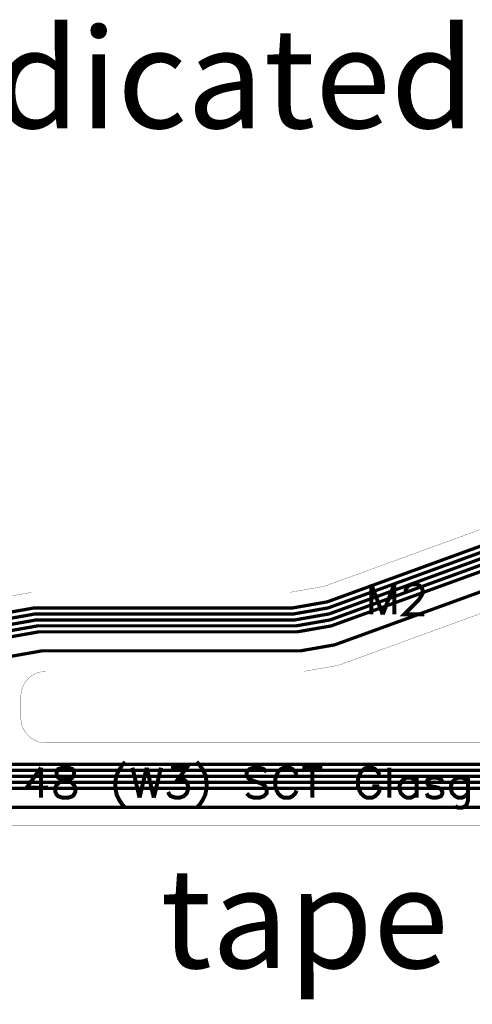
# Model space of a CAD drawing. Extents: x -1.5 to 15.5, y 0.1 to 5.2.
# Drawn here: x 2.1 to 3, y 0.1 to 2 of the extents above; entities that cross this region are included whole.
import ezdxf

# ---------------------------------------------------------------- set-up
doc = ezdxf.new("R2010")
doc.units = 0
doc.header["$MEASUREMENT"] = 0
doc.layers.get('0').update_dxf_attribs({"color": 1, "linetype": 'CONTINUOUS'})
for name, color, linetype in [('12_TRA-FS', 2, 'CONTINUOUS'), ('19_OUTLINE', 230, 'CONTINUOUS'), ('22_SLK-NS', 214, 'CONTINUOUS'), ('6_TRA-NS', 1, 'CONTINUOUS')]:
    doc.layers.add(name, color=color, linetype=linetype)

msp = doc.modelspace()

# ---------------------------------------------------------------- linework, layer by layer
at = {"layer": '12_TRA-FS'}
for points in [[(1.1397, 0.5346, 0.0065, 0.0065, 0), (3.8849, 0.5346, 0.0065, 0.0065, 0), (3.8849, 0.5346, 0.0065, 0.0065, 0), (3.919612, 0.537637, 0.0065, 0.0065, 0), (3.95327, 0.546655, 0.0065, 0.0065, 0), (4.0105, 0.579, 0.0065, 0.0065, 0), (5.6162, 1.8746, 0.0065, 0.0065, 0)], [(1.1469, 0.5466, 0.0065, 0.0065, 0), (3.8807, 0.5466, 0.0065, 0.0065, 0), (3.8807, 0.5466, 0.0065, 0.0065, 0), (3.91543, 0.549638, 0.0065, 0.0065, 0), (3.949104, 0.558661, 0.0065, 0.0065, 0), (4.0063, 0.591, 0.0065, 0.0065, 0), (5.6126, 1.8872, 0.0065, 0.0065, 0)], [(5.6198, 1.862, 0.0065, 0.0065, 0), (4.0147, 0.567, 0.0065, 0.0065, 0), (4.0147, 0.567, 0.0065, 0.0065, 0), (3.957494, 0.53469, 0.0065, 0.0065, 0), (3.923824, 0.525668, 0.0065, 0.0065, 0), (3.8891, 0.5226, 0.0065, 0.0065, 0), (1.1316, 0.5226, 0.0065, 0.0065, 0)], [(5.6268, 1.8369, 0.0065, 0.0065, 0), (4.0232, 0.543, 0.0065, 0.0065, 0), (4.0232, 0.543, 0.0065, 0.0065, 0), (3.965994, 0.51069, 0.0065, 0.0065, 0), (3.932324, 0.501668, 0.0065, 0.0065, 0), (3.8976, 0.4986, 0.0065, 0.0065, 0), (0.88, 0.4986, 0.0065, 0.0065, 0), (0.88, 0.4986, 0.0065, 0.0065, 0), (0.877512, 0.498941, 0.0065, 0.0065, 0), (0.875874, 0.499537, 0.0065, 0.0065, 0), (0.874364, 0.500408, 0.0065, 0.0065, 0), (0.873, 0.5015, 0.0065, 0.0065, 0), (0.8678, 0.5067, 0.0065, 0.0065, 0), (0.8678, 0.5067, 0.0065, 0.0065, 0), (0.866459, 0.507824, 0.0065, 0.0065, 0), (0.864943, 0.508699, 0.0065, 0.0065, 0), (0.863299, 0.509298, 0.0065, 0.0065, 0), (0.8608, 0.5096, 0.0065, 0.0065, 0), (0.8105, 0.5093, 0.0065, 0.0065, 0)], [(5.6233, 1.8495, 0.0065, 0.0065, 0), (4.019, 0.555, 0.0065, 0.0065, 0), (4.019, 0.555, 0.0065, 0.0065, 0), (3.961766, 0.522665, 0.0065, 0.0065, 0), (3.928111, 0.513647, 0.0065, 0.0065, 0), (3.8934, 0.5106, 0.0065, 0.0065, 0), (0.8916, 0.5106, 0.0065, 0.0065, 0)], [(5.638, 1.7971, 0.0065, 0.0065, 0), (4.0367, 0.505, 0.0065, 0.0065, 0), (4.0367, 0.505, 0.0065, 0.0065, 0), (3.979466, 0.472665, 0.0065, 0.0065, 0), (3.945811, 0.463647, 0.0065, 0.0065, 0), (3.9111, 0.4606, 0.0065, 0.0065, 0), (1.1521, 0.4606, 0.0065, 0.0065, 0), (1.1521, 0.4606, 0.0065, 0.0065, 0), (1.146022, 0.460068, 0.0065, 0.0065, 0), (1.140129, 0.458489, 0.0065, 0.0065, 0), (1.1346, 0.455911, 0.0065, 0.0065, 0), (1.1273, 0.4503, 0.0065, 0.0065, 0), (0.8219, 0.1449, 0.0065, 0.0065, 0), (0.8219, 0.1449, 0.0065, 0.0065, 0), (0.814559, 0.139289, 0.0065, 0.0065, 0), (0.809032, 0.136735, 0.0065, 0.0065, 0), (0.803145, 0.13518, 0.0065, 0.0065, 0), (0.7971, 0.1346, 0.0065, 0.0065, 0), (0.7909, 0.1346, 0.0065, 0.0065, 0)], [(3.5857, 1.1493, 0.0065, 0.0065, 0), (3.5698, 1.1478, 0.0065, 0.0065, 0), (3.5646, 1.1434, 0.0065, 0.0065, 0), (3.4465, 1.0443, 0.0065, 0.0065, 0), (3.4465, 1.0443, 0.0065, 0.0065, 0), (3.438732, 1.039363, 0.0065, 0.0065, 0), (3.432997, 1.037287, 0.0065, 0.0065, 0), (3.426989, 1.036238, 0.0065, 0.0065, 0), (3.4209, 1.0363, 0.0065, 0.0065, 0), (3.2624, 1.0501, 0.0065, 0.0065, 0), (3.2624, 1.0501, 0.0065, 0.0065, 0), (3.227559, 1.050113, 0.0065, 0.0065, 0), (3.1766, 1.0388, 0.0065, 0.0065, 0), (2.7175, 0.8718, 0.0065, 0.0065, 0), (2.7175, 0.8718, 0.0065, 0.0065, 0), (2.6491, 0.8598, 0.0065, 0.0065, 0), (2.1321, 0.8598, 0.0065, 0.0065, 0), (2.1321, 0.8598, 0.0065, 0.0065, 0), (2.0637, 0.8477, 0.0065, 0.0065, 0)], [(3.5364, 1.0874, 0.0065, 0.0065, 0), (3.5263, 1.079, 0.0065, 0.0065, 0), (3.4686, 1.0305, 0.0065, 0.0065, 0), (3.4686, 1.0305, 0.0065, 0.0065, 0), (3.460943, 1.025614, 0.0065, 0.0065, 0), (3.455215, 1.023518, 0.0065, 0.0065, 0), (3.44921, 1.022449, 0.0065, 0.0065, 0), (3.4431, 1.0224, 0.0065, 0.0065, 0), (3.2642, 1.038, 0.0065, 0.0065, 0), (3.2642, 1.038, 0.0065, 0.0065, 0), (3.229028, 1.037954, 0.0065, 0.0065, 0), (3.1783, 1.0267, 0.0065, 0.0065, 0), (2.7197, 0.8598, 0.0065, 0.0065, 0), (2.7197, 0.8598, 0.0065, 0.0065, 0), (2.6513, 0.8478, 0.0065, 0.0065, 0), (2.1342, 0.8478, 0.0065, 0.0065, 0), (2.1342, 0.8478, 0.0065, 0.0065, 0), (2.0658, 0.8357, 0.0065, 0.0065, 0)], [(3.5524, 1.0684, 0.0065, 0.0065, 0), (3.5424, 1.06, 0.0065, 0.0065, 0), (3.4903, 1.0163, 0.0065, 0.0065, 0), (3.4903, 1.0163, 0.0065, 0.0065, 0), (3.482643, 1.011414, 0.0065, 0.0065, 0), (3.476915, 1.009318, 0.0065, 0.0065, 0), (3.47091, 1.008249, 0.0065, 0.0065, 0), (3.4648, 1.0083, 0.0065, 0.0065, 0), (3.2654, 1.0258, 0.0065, 0.0065, 0), (3.2654, 1.0258, 0.0065, 0.0065, 0), (3.230559, 1.025813, 0.0065, 0.0065, 0), (3.1796, 1.0145, 0.0065, 0.0065, 0), (2.7218, 0.8478, 0.0065, 0.0065, 0), (2.7218, 0.8478, 0.0065, 0.0065, 0), (2.6534, 0.8358, 0.0065, 0.0065, 0), (2.1363, 0.8358, 0.0065, 0.0065, 0), (2.1363, 0.8358, 0.0065, 0.0065, 0), (2.0679, 0.8237, 0.0065, 0.0065, 0)], [(3.5682, 1.0495, 0.0065, 0.0065, 0), (3.5582, 1.0411, 0.0065, 0.0065, 0), (3.5123, 1.0025, 0.0065, 0.0065, 0), (3.5123, 1.0025, 0.0065, 0.0065, 0), (3.504532, 0.997563, 0.0065, 0.0065, 0), (3.498797, 0.995487, 0.0065, 0.0065, 0), (3.492789, 0.994438, 0.0065, 0.0065, 0), (3.4867, 0.9944, 0.0065, 0.0065, 0), (3.2671, 1.0136, 0.0065, 0.0065, 0), (3.2671, 1.0136, 0.0065, 0.0065, 0), (3.231928, 1.013554, 0.0065, 0.0065, 0), (3.1812, 1.0023, 0.0065, 0.0065, 0), (2.7239, 0.8358, 0.0065, 0.0065, 0), (2.7239, 0.8358, 0.0065, 0.0065, 0), (2.6555, 0.8238, 0.0065, 0.0065, 0), (2.1384, 0.8238, 0.0065, 0.0065, 0), (2.1384, 0.8238, 0.0065, 0.0065, 0), (2.07, 0.8117, 0.0065, 0.0065, 0)], [(3.5843, 1.0305, 0.0065, 0.0065, 0), (3.5742, 1.0221, 0.0065, 0.0065, 0), (3.5342, 0.9885, 0.0065, 0.0065, 0), (3.5342, 0.9885, 0.0065, 0.0065, 0), (3.526543, 0.983614, 0.0065, 0.0065, 0), (3.520815, 0.981518, 0.0065, 0.0065, 0), (3.51481, 0.980449, 0.0065, 0.0065, 0), (3.5087, 0.9804, 0.0065, 0.0065, 0), (3.2687, 1.0014, 0.0065, 0.0065, 0), (3.2687, 1.0014, 0.0065, 0.0065, 0), (3.234104, 1.001453, 0.0065, 0.0065, 0), (3.1828, 0.9901, 0.0065, 0.0065, 0), (2.726, 0.8238, 0.0065, 0.0065, 0), (2.726, 0.8238, 0.0065, 0.0065, 0), (2.6576, 0.8118, 0.0065, 0.0065, 0), (2.1405, 0.8118, 0.0065, 0.0065, 0), (2.1405, 0.8118, 0.0065, 0.0065, 0), (2.0721, 0.7997, 0.0065, 0.0065, 0)], [(3.1876, 0.9514, 0.0065, 0.0065, 0), (2.7327, 0.7858, 0.0065, 0.0065, 0), (2.7327, 0.7858, 0.0065, 0.0065, 0), (2.6643, 0.7738, 0.0065, 0.0065, 0), (2.1472, 0.7738, 0.0065, 0.0065, 0), (2.1472, 0.7738, 0.0065, 0.0065, 0), (2.0788, 0.7617, 0.0065, 0.0065, 0)]]:
    msp.add_lwpolyline(points, format="xyseb", dxfattribs=at)
at = {"layer": '19_OUTLINE'}
for points in [[(5.6501, 1.7542, 0.0005, 0.0005, 0), (4.0565, 0.4684, 0.0005, 0.0005, 0), (4.0565, 0.4684, 0.0005, 0.0005, 0), (3.999294, 0.43609, 0.0005, 0.0005, 0), (3.965624, 0.427068, 0.0005, 0.0005, 0), (3.9309, 0.424, 0.0005, 0.0005, 0), (1.3575, 0.424, 0.0005, 0.0005, 0), (1.3575, 0.424, 0.0005, 0.0005, 0), (1.340135, 0.422481, 0.0005, 0.0005, 0), (1.323298, 0.417969, 0.0005, 0.0005, 0), (1.3075, 0.410603, 0.0005, 0.0005, 0), (1.2868, 0.3947, 0.0005, 0.0005, 0), (1.1917, 0.2995, 0.0005, 0.0005, 0), (0.9878, 0.0957, 0.0005, 0.0005, 0), (0.9878, 0.0957, 0.0005, 0.0005, 0), (0.96709, 0.079815, 0.0005, 0.0005, 0), (0.951295, 0.07245, 0.0005, 0.0005, 0), (0.934461, 0.067939, 0.0005, 0.0005, 0), (0.9171, 0.0664, 0.0005, 0.0005, 0), (0.2675, 0.0664, 0.0005, 0.0005, 0)], [(2.0582, 0.8789, 0.0005, 0.0005, 0), (2.1266, 0.891, 0.0005, 0.0005, 0), (2.6436, 0.891, 0.0005, 0.0005, 0), (2.6436, 0.891, 0.0005, 0.0005, 0), (2.712, 0.903, 0.0005, 0.0005, 0), (3.1739, 1.0712, 0.0005, 0.0005, 0)], [(3.2279, 0.9225, 0.0005, 0.0005, 0), (2.7399, 0.7448, 0.0005, 0.0005, 0), (2.7399, 0.7448, 0.0005, 0.0005, 0), (2.6715, 0.7328, 0.0005, 0.0005, 0)], [(2.6715, 0.7328, 0.0005, 0.0005, 0), (2.1548, 0.7328, 0.0005, 0.0005, 0), (2.1548, 0.7328, 0.0005, 0.0005, 0), (2.146118, 0.73204, 0.0005, 0.0005, 0), (2.137699, 0.729785, 0.0005, 0.0005, 0), (2.1298, 0.726101, 0.0005, 0.0005, 0), (2.122661, 0.721102, 0.0005, 0.0005, 0), (2.116498, 0.714939, 0.0005, 0.0005, 0), (2.111499, 0.7078, 0.0005, 0.0005, 0), (2.107815, 0.699901, 0.0005, 0.0005, 0), (2.10556, 0.691482, 0.0005, 0.0005, 0), (2.1048, 0.6828, 0.0005, 0.0005, 0), (2.1048, 0.6395, 0.0005, 0.0005, 0), (2.1048, 0.6395, 0.0005, 0.0005, 0), (2.10556, 0.630818, 0.0005, 0.0005, 0), (2.107815, 0.622399, 0.0005, 0.0005, 0), (2.111499, 0.6145, 0.0005, 0.0005, 0), (2.116498, 0.607361, 0.0005, 0.0005, 0), (2.122661, 0.601198, 0.0005, 0.0005, 0), (2.1298, 0.596199, 0.0005, 0.0005, 0), (2.137699, 0.592515, 0.0005, 0.0005, 0), (2.146118, 0.59026, 0.0005, 0.0005, 0), (2.1548, 0.5895, 0.0005, 0.0005, 0), (3.8842, 0.5895, 0.0005, 0.0005, 0)]]:
    msp.add_lwpolyline(points, format="xyseb", dxfattribs=at)
at = {"layer": '22_SLK-NS'}
for points in [[(2.806, 0.9067, 0.008, 0.008, 0), (2.806, 0.8467, 0.008, 0.008, 0)], [(2.806, 0.9067, 0.008, 0.008, 0), (2.8289, 0.8467, 0.008, 0.008, 0)], [(2.8517, 0.9067, 0.008, 0.008, 0), (2.8289, 0.8467, 0.008, 0.008, 0)], [(2.8517, 0.9067, 0.008, 0.008, 0), (2.8517, 0.8467, 0.008, 0.008, 0)], [(2.8746, 0.8924, 0.008, 0.008, 0), (2.8746, 0.8952, 0.008, 0.008, 0), (2.8774, 0.9009, 0.008, 0.008, 0), (2.8803, 0.9038, 0.008, 0.008, 0), (2.886, 0.9067, 0.008, 0.008, 0), (2.8974, 0.9067, 0.008, 0.008, 0), (2.9032, 0.9038, 0.008, 0.008, 0), (2.906, 0.9009, 0.008, 0.008, 0), (2.9089, 0.8952, 0.008, 0.008, 0), (2.9089, 0.8895, 0.008, 0.008, 0), (2.906, 0.8838, 0.008, 0.008, 0), (2.9003, 0.8752, 0.008, 0.008, 0), (2.8717, 0.8467, 0.008, 0.008, 0), (2.9117, 0.8467, 0.008, 0.008, 0)], [(2.3138, 0.5513, 0.008, 0.008, 0), (2.3081, 0.5456, 0.008, 0.008, 0), (2.3023, 0.5371, 0.008, 0.008, 0), (2.2966, 0.5256, 0.008, 0.008, 0), (2.2938, 0.5113, 0.008, 0.008, 0), (2.2938, 0.4999, 0.008, 0.008, 0), (2.2966, 0.4856, 0.008, 0.008, 0), (2.3023, 0.4742, 0.008, 0.008, 0), (2.3081, 0.4656, 0.008, 0.008, 0), (2.3138, 0.4599, 0.008, 0.008, 0)], [(2.4566, 0.5513, 0.008, 0.008, 0), (2.4623, 0.5456, 0.008, 0.008, 0), (2.4681, 0.5371, 0.008, 0.008, 0), (2.4738, 0.5256, 0.008, 0.008, 0), (2.4766, 0.5113, 0.008, 0.008, 0), (2.4766, 0.4999, 0.008, 0.008, 0), (2.4738, 0.4856, 0.008, 0.008, 0), (2.4681, 0.4742, 0.008, 0.008, 0), (2.4623, 0.4656, 0.008, 0.008, 0), (2.4566, 0.4599, 0.008, 0.008, 0)], [(2.1452, 0.5399, 0.008, 0.008, 0), (2.1166, 0.4999, 0.008, 0.008, 0), (2.1595, 0.4999, 0.008, 0.008, 0)], [(2.1452, 0.5399, 0.008, 0.008, 0), (2.1452, 0.4799, 0.008, 0.008, 0)], [(2.1881, 0.5399, 0.008, 0.008, 0), (2.1795, 0.5371, 0.008, 0.008, 0), (2.1766, 0.5313, 0.008, 0.008, 0), (2.1766, 0.5256, 0.008, 0.008, 0), (2.1795, 0.5199, 0.008, 0.008, 0), (2.1852, 0.5171, 0.008, 0.008, 0), (2.1966, 0.5142, 0.008, 0.008, 0), (2.2052, 0.5113, 0.008, 0.008, 0), (2.2109, 0.5056, 0.008, 0.008, 0), (2.2138, 0.4999, 0.008, 0.008, 0), (2.2138, 0.4913, 0.008, 0.008, 0), (2.2109, 0.4856, 0.008, 0.008, 0), (2.2081, 0.4828, 0.008, 0.008, 0), (2.1995, 0.4799, 0.008, 0.008, 0), (2.1881, 0.4799, 0.008, 0.008, 0), (2.1795, 0.4828, 0.008, 0.008, 0), (2.1766, 0.4856, 0.008, 0.008, 0), (2.1738, 0.4913, 0.008, 0.008, 0), (2.1738, 0.4999, 0.008, 0.008, 0), (2.1766, 0.5056, 0.008, 0.008, 0), (2.1823, 0.5113, 0.008, 0.008, 0), (2.1909, 0.5142, 0.008, 0.008, 0), (2.2023, 0.5171, 0.008, 0.008, 0), (2.2081, 0.5199, 0.008, 0.008, 0), (2.2109, 0.5256, 0.008, 0.008, 0), (2.2109, 0.5313, 0.008, 0.008, 0), (2.2081, 0.5371, 0.008, 0.008, 0), (2.1995, 0.5399, 0.008, 0.008, 0), (2.1881, 0.5399, 0.008, 0.008, 0)], [(2.3281, 0.5399, 0.008, 0.008, 0), (2.3423, 0.4799, 0.008, 0.008, 0)], [(2.3566, 0.5399, 0.008, 0.008, 0), (2.3423, 0.4799, 0.008, 0.008, 0)], [(2.3566, 0.5399, 0.008, 0.008, 0), (2.3709, 0.4799, 0.008, 0.008, 0)], [(2.3852, 0.5399, 0.008, 0.008, 0), (2.3709, 0.4799, 0.008, 0.008, 0)], [(2.4052, 0.5399, 0.008, 0.008, 0), (2.4366, 0.5399, 0.008, 0.008, 0), (2.4195, 0.5171, 0.008, 0.008, 0), (2.428, 0.5171, 0.008, 0.008, 0), (2.4338, 0.5142, 0.008, 0.008, 0), (2.4366, 0.5113, 0.008, 0.008, 0), (2.4395, 0.5028, 0.008, 0.008, 0), (2.4395, 0.4971, 0.008, 0.008, 0), (2.4366, 0.4885, 0.008, 0.008, 0), (2.4309, 0.4828, 0.008, 0.008, 0), (2.4223, 0.4799, 0.008, 0.008, 0), (2.4138, 0.4799, 0.008, 0.008, 0), (2.4052, 0.4828, 0.008, 0.008, 0), (2.4023, 0.4856, 0.008, 0.008, 0), (2.3995, 0.4913, 0.008, 0.008, 0)], [(2.5966, 0.5313, 0.008, 0.008, 0), (2.5909, 0.5371, 0.008, 0.008, 0), (2.5823, 0.5399, 0.008, 0.008, 0), (2.5709, 0.5399, 0.008, 0.008, 0), (2.5623, 0.5371, 0.008, 0.008, 0), (2.5566, 0.5313, 0.008, 0.008, 0), (2.5566, 0.5256, 0.008, 0.008, 0), (2.5595, 0.5199, 0.008, 0.008, 0), (2.5623, 0.5171, 0.008, 0.008, 0), (2.5681, 0.5142, 0.008, 0.008, 0), (2.5852, 0.5085, 0.008, 0.008, 0), (2.5909, 0.5056, 0.008, 0.008, 0), (2.5938, 0.5028, 0.008, 0.008, 0), (2.5966, 0.4971, 0.008, 0.008, 0), (2.5966, 0.4885, 0.008, 0.008, 0), (2.5909, 0.4828, 0.008, 0.008, 0), (2.5823, 0.4799, 0.008, 0.008, 0), (2.5709, 0.4799, 0.008, 0.008, 0), (2.5623, 0.4828, 0.008, 0.008, 0), (2.5566, 0.4885, 0.008, 0.008, 0)], [(2.6566, 0.5256, 0.008, 0.008, 0), (2.6538, 0.5313, 0.008, 0.008, 0), (2.6481, 0.5371, 0.008, 0.008, 0), (2.6423, 0.5399, 0.008, 0.008, 0), (2.6309, 0.5399, 0.008, 0.008, 0), (2.6252, 0.5371, 0.008, 0.008, 0), (2.6195, 0.5313, 0.008, 0.008, 0), (2.6166, 0.5256, 0.008, 0.008, 0), (2.6138, 0.5171, 0.008, 0.008, 0), (2.6138, 0.5028, 0.008, 0.008, 0), (2.6166, 0.4942, 0.008, 0.008, 0), (2.6195, 0.4885, 0.008, 0.008, 0), (2.6252, 0.4828, 0.008, 0.008, 0), (2.6309, 0.4799, 0.008, 0.008, 0), (2.6423, 0.4799, 0.008, 0.008, 0), (2.6481, 0.4828, 0.008, 0.008, 0), (2.6538, 0.4885, 0.008, 0.008, 0), (2.6566, 0.4942, 0.008, 0.008, 0)], [(2.6681, 0.5399, 0.008, 0.008, 0), (2.7081, 0.5399, 0.008, 0.008, 0)], [(2.6881, 0.5399, 0.008, 0.008, 0), (2.6881, 0.4799, 0.008, 0.008, 0)], [(2.8223, 0.5256, 0.008, 0.008, 0), (2.8195, 0.5313, 0.008, 0.008, 0), (2.8138, 0.5371, 0.008, 0.008, 0), (2.808, 0.5399, 0.008, 0.008, 0), (2.7966, 0.5399, 0.008, 0.008, 0), (2.7909, 0.5371, 0.008, 0.008, 0), (2.7852, 0.5313, 0.008, 0.008, 0), (2.7823, 0.5256, 0.008, 0.008, 0), (2.7795, 0.5171, 0.008, 0.008, 0), (2.7795, 0.5028, 0.008, 0.008, 0), (2.7823, 0.4942, 0.008, 0.008, 0), (2.7852, 0.4885, 0.008, 0.008, 0), (2.7909, 0.4828, 0.008, 0.008, 0), (2.7966, 0.4799, 0.008, 0.008, 0), (2.808, 0.4799, 0.008, 0.008, 0), (2.8138, 0.4828, 0.008, 0.008, 0), (2.8195, 0.4885, 0.008, 0.008, 0), (2.8223, 0.4942, 0.008, 0.008, 0), (2.8223, 0.5028, 0.008, 0.008, 0)], [(2.8423, 0.5399, 0.008, 0.008, 0), (2.8423, 0.4799, 0.008, 0.008, 0)], [(2.8966, 0.5113, 0.008, 0.008, 0), (2.8909, 0.5171, 0.008, 0.008, 0), (2.8852, 0.5199, 0.008, 0.008, 0), (2.8766, 0.5199, 0.008, 0.008, 0), (2.8709, 0.5171, 0.008, 0.008, 0), (2.8652, 0.5113, 0.008, 0.008, 0), (2.8623, 0.5028, 0.008, 0.008, 0), (2.8623, 0.4971, 0.008, 0.008, 0), (2.8652, 0.4885, 0.008, 0.008, 0), (2.8709, 0.4828, 0.008, 0.008, 0), (2.8766, 0.4799, 0.008, 0.008, 0), (2.8852, 0.4799, 0.008, 0.008, 0), (2.8909, 0.4828, 0.008, 0.008, 0), (2.8966, 0.4885, 0.008, 0.008, 0)], [(2.8966, 0.5199, 0.008, 0.008, 0), (2.8966, 0.4799, 0.008, 0.008, 0)], [(2.9481, 0.5113, 0.008, 0.008, 0), (2.9452, 0.5171, 0.008, 0.008, 0), (2.9366, 0.5199, 0.008, 0.008, 0), (2.9281, 0.5199, 0.008, 0.008, 0), (2.9195, 0.5171, 0.008, 0.008, 0), (2.9166, 0.5113, 0.008, 0.008, 0), (2.9195, 0.5056, 0.008, 0.008, 0), (2.9252, 0.5028, 0.008, 0.008, 0), (2.9395, 0.4999, 0.008, 0.008, 0), (2.9452, 0.4971, 0.008, 0.008, 0), (2.9481, 0.4913, 0.008, 0.008, 0), (2.9481, 0.4885, 0.008, 0.008, 0), (2.9452, 0.4828, 0.008, 0.008, 0), (2.9366, 0.4799, 0.008, 0.008, 0), (2.9281, 0.4799, 0.008, 0.008, 0), (2.9195, 0.4828, 0.008, 0.008, 0), (2.9166, 0.4885, 0.008, 0.008, 0)], [(2.9995, 0.5113, 0.008, 0.008, 0), (2.9938, 0.5171, 0.008, 0.008, 0), (2.988, 0.5199, 0.008, 0.008, 0), (2.9795, 0.5199, 0.008, 0.008, 0), (2.9738, 0.5171, 0.008, 0.008, 0), (2.968, 0.5113, 0.008, 0.008, 0), (2.9652, 0.5028, 0.008, 0.008, 0), (2.9652, 0.4971, 0.008, 0.008, 0), (2.968, 0.4885, 0.008, 0.008, 0), (2.9738, 0.4828, 0.008, 0.008, 0), (2.9795, 0.4799, 0.008, 0.008, 0), (2.988, 0.4799, 0.008, 0.008, 0), (2.9938, 0.4828, 0.008, 0.008, 0), (2.9995, 0.4885, 0.008, 0.008, 0)], [(2.9995, 0.5199, 0.008, 0.008, 0), (2.9995, 0.4742, 0.008, 0.008, 0), (2.9966, 0.4656, 0.008, 0.008, 0), (2.9938, 0.4628, 0.008, 0.008, 0), (2.988, 0.4599, 0.008, 0.008, 0), (2.9795, 0.4599, 0.008, 0.008, 0), (2.9738, 0.4628, 0.008, 0.008, 0)], [(2.808, 0.5028, 0.008, 0.008, 0), (2.8223, 0.5028, 0.008, 0.008, 0)]]:
    msp.add_lwpolyline(points, format="xyseb", dxfattribs=at)
at = {"layer": '6_TRA-NS'}
for points in [[(5.6162, 1.8746, 0.0065, 0.0065, 0), (4.0105, 0.579, 0.0065, 0.0065, 0), (4.0105, 0.579, 0.0065, 0.0065, 0), (3.953294, 0.54669, 0.0065, 0.0065, 0), (3.919624, 0.537668, 0.0065, 0.0065, 0), (3.8849, 0.5346, 0.0065, 0.0065, 0), (1.1397, 0.5346, 0.0065, 0.0065, 0), (1.1397, 0.5346, 0.0065, 0.0065, 0), (1.130582, 0.535808, 0.0065, 0.0065, 0), (1.124853, 0.537905, 0.0065, 0.0065, 0), (1.119575, 0.540965, 0.0065, 0.0065, 0), (1.1149, 0.5449, 0.0065, 0.0065, 0), (0.8783, 0.7816, 0.0065, 0.0065, 0), (0.8783, 0.7816, 0.0065, 0.0065, 0), (0.876959, 0.782724, 0.0065, 0.0065, 0), (0.875443, 0.783599, 0.0065, 0.0065, 0), (0.873799, 0.784198, 0.0065, 0.0065, 0), (0.8713, 0.7845, 0.0065, 0.0065, 0), (0.8225, 0.7845, 0.0065, 0.0065, 0)], [(5.6126, 1.8872, 0.0065, 0.0065, 0), (4.0063, 0.591, 0.0065, 0.0065, 0), (4.0063, 0.591, 0.0065, 0.0065, 0), (3.949066, 0.558665, 0.0065, 0.0065, 0), (3.915411, 0.549647, 0.0065, 0.0065, 0), (3.8807, 0.5466, 0.0065, 0.0065, 0), (1.1469, 0.5466, 0.0065, 0.0065, 0)], [(5.6198, 1.862, 0.0065, 0.0065, 0), (4.0147, 0.567, 0.0065, 0.0065, 0), (4.0147, 0.567, 0.0065, 0.0065, 0), (3.957439, 0.53464, 0.0065, 0.0065, 0), (3.923797, 0.525626, 0.0065, 0.0065, 0), (3.8891, 0.5226, 0.0065, 0.0065, 0), (1.1316, 0.5226, 0.0065, 0.0065, 0), (1.1316, 0.5226, 0.0065, 0.0065, 0), (1.122482, 0.523808, 0.0065, 0.0065, 0), (1.116753, 0.525905, 0.0065, 0.0065, 0), (1.111475, 0.528965, 0.0065, 0.0065, 0), (1.1068, 0.5329, 0.0065, 0.0065, 0), (0.9169, 0.7228, 0.0065, 0.0065, 0), (0.9169, 0.7228, 0.0065, 0.0065, 0), (0.911555, 0.727282, 0.0065, 0.0065, 0), (0.905513, 0.73077, 0.0065, 0.0065, 0), (0.898958, 0.733156, 0.0065, 0.0065, 0), (0.8886, 0.7345, 0.0065, 0.0065, 0), (0.8225, 0.7345, 0.0065, 0.0065, 0)], [(5.6268, 1.8369, 0.0065, 0.0065, 0), (4.0232, 0.543, 0.0065, 0.0065, 0), (4.0232, 0.543, 0.0065, 0.0065, 0), (3.965939, 0.51064, 0.0065, 0.0065, 0), (3.932297, 0.501626, 0.0065, 0.0065, 0), (3.8976, 0.4986, 0.0065, 0.0065, 0), (0.9021, 0.4986, 0.0065, 0.0065, 0), (0.9021, 0.4986, 0.0065, 0.0065, 0), (0.898627, 0.498296, 0.0065, 0.0065, 0), (0.89526, 0.497394, 0.0065, 0.0065, 0), (0.8921, 0.495921, 0.0065, 0.0065, 0), (0.8878, 0.4927, 0.0065, 0.0065, 0), (0.8827, 0.4875, 0.0065, 0.0065, 0), (0.8827, 0.4875, 0.0065, 0.0065, 0), (0.880585, 0.485866, 0.0065, 0.0065, 0), (0.87901, 0.485131, 0.0065, 0.0065, 0), (0.877331, 0.484681, 0.0065, 0.0065, 0), (0.8756, 0.4845, 0.0065, 0.0065, 0), (0.8535, 0.4845, 0.0065, 0.0065, 0), (0.8225, 0.4845, 0.0065, 0.0065, 0)], [(5.6233, 1.8495, 0.0065, 0.0065, 0), (4.019, 0.555, 0.0065, 0.0065, 0), (4.019, 0.555, 0.0065, 0.0065, 0), (3.961794, 0.52269, 0.0065, 0.0065, 0), (3.928124, 0.513668, 0.0065, 0.0065, 0), (3.8934, 0.5106, 0.0065, 0.0065, 0), (0.8742, 0.5106, 0.0065, 0.0065, 0), (0.8742, 0.5106, 0.0065, 0.0065, 0), (0.868956, 0.5113, 0.0065, 0.0065, 0), (0.865684, 0.512503, 0.0065, 0.0065, 0), (0.862671, 0.514257, 0.0065, 0.0065, 0), (0.86, 0.5165, 0.0065, 0.0065, 0), (0.842, 0.5345, 0.0065, 0.0065, 0), (0.8227, 0.5345, 0.0065, 0.0065, 0)], [(3.5001, 0.8742, 0.0065, 0.0065, 0), (3.512, 1.0082, 0.0065, 0.0065, 0), (3.512, 1.0082, 0.0065, 0.0065, 0), (3.51201, 1.011672, 0.0065, 0.0065, 0), (3.511417, 1.015104, 0.0065, 0.0065, 0), (3.510237, 1.018381, 0.0065, 0.0065, 0), (3.508507, 1.021403, 0.0065, 0.0065, 0), (3.506277, 1.024079, 0.0065, 0.0065, 0), (3.503617, 1.026327, 0.0065, 0.0065, 0), (3.500607, 1.028078, 0.0065, 0.0065, 0), (3.497339, 1.029281, 0.0065, 0.0065, 0), (3.4938, 1.0299, 0.0065, 0.0065, 0), (3.2624, 1.0501, 0.0065, 0.0065, 0), (3.2624, 1.0501, 0.0065, 0.0065, 0), (3.227559, 1.050113, 0.0065, 0.0065, 0), (3.1766, 1.0388, 0.0065, 0.0065, 0), (2.7175, 0.8718, 0.0065, 0.0065, 0), (2.7175, 0.8718, 0.0065, 0.0065, 0), (2.6491, 0.8598, 0.0065, 0.0065, 0), (2.1321, 0.8598, 0.0065, 0.0065, 0), (2.1321, 0.8598, 0.0065, 0.0065, 0), (2.0637, 0.8477, 0.0065, 0.0065, 0)], [(3.4814, 0.8582, 0.0065, 0.0065, 0), (3.4936, 0.9979, 0.0065, 0.0065, 0), (3.4936, 0.9979, 0.0065, 0.0065, 0), (3.493591, 1.001375, 0.0065, 0.0065, 0), (3.49298, 1.004802, 0.0065, 0.0065, 0), (3.491784, 1.008071, 0.0065, 0.0065, 0), (3.490038, 1.011083, 0.0065, 0.0065, 0), (3.487796, 1.013746, 0.0065, 0.0065, 0), (3.485126, 1.015978, 0.0065, 0.0065, 0), (3.482108, 1.017714, 0.0065, 0.0065, 0), (3.4754, 1.0195, 0.0065, 0.0065, 0), (3.2642, 1.038, 0.0065, 0.0065, 0), (3.2642, 1.038, 0.0065, 0.0065, 0), (3.229028, 1.037954, 0.0065, 0.0065, 0), (3.1784, 1.0267, 0.0065, 0.0065, 0), (2.7197, 0.8598, 0.0065, 0.0065, 0), (2.7197, 0.8598, 0.0065, 0.0065, 0), (2.6513, 0.8478, 0.0065, 0.0065, 0), (2.1342, 0.8478, 0.0065, 0.0065, 0), (2.1342, 0.8478, 0.0065, 0.0065, 0), (2.0658, 0.8357, 0.0065, 0.0065, 0)], [(3.467, 0.8948, 0.0065, 0.0065, 0), (3.4751, 0.9873, 0.0065, 0.0065, 0), (3.4751, 0.9873, 0.0065, 0.0065, 0), (3.475091, 0.990775, 0.0065, 0.0065, 0), (3.47448, 0.994202, 0.0065, 0.0065, 0), (3.473284, 0.997471, 0.0065, 0.0065, 0), (3.471538, 1.000483, 0.0065, 0.0065, 0), (3.469296, 1.003146, 0.0065, 0.0065, 0), (3.466626, 1.005378, 0.0065, 0.0065, 0), (3.463608, 1.007114, 0.0065, 0.0065, 0), (3.4569, 1.009, 0.0065, 0.0065, 0), (3.2654, 1.0258, 0.0065, 0.0065, 0), (3.2654, 1.0258, 0.0065, 0.0065, 0), (3.23055, 1.025812, 0.0065, 0.0065, 0), (3.1796, 1.0145, 0.0065, 0.0065, 0), (2.7218, 0.8478, 0.0065, 0.0065, 0), (2.7218, 0.8478, 0.0065, 0.0065, 0), (2.6534, 0.8358, 0.0065, 0.0065, 0), (2.1363, 0.8358, 0.0065, 0.0065, 0), (2.1363, 0.8358, 0.0065, 0.0065, 0), (2.0679, 0.8237, 0.0065, 0.0065, 0)], [(3.448, 0.8788, 0.0065, 0.0065, 0), (3.4566, 0.9769, 0.0065, 0.0065, 0), (3.4566, 0.9769, 0.0065, 0.0065, 0), (3.456591, 0.980375, 0.0065, 0.0065, 0), (3.45598, 0.983802, 0.0065, 0.0065, 0), (3.454784, 0.987071, 0.0065, 0.0065, 0), (3.453038, 0.990083, 0.0065, 0.0065, 0), (3.450796, 0.992746, 0.0065, 0.0065, 0), (3.448126, 0.994978, 0.0065, 0.0065, 0), (3.445108, 0.996714, 0.0065, 0.0065, 0), (3.4384, 0.9986, 0.0065, 0.0065, 0), (3.2671, 1.0136, 0.0065, 0.0065, 0), (3.2671, 1.0136, 0.0065, 0.0065, 0), (3.232504, 1.013653, 0.0065, 0.0065, 0), (3.1812, 1.0023, 0.0065, 0.0065, 0), (2.7239, 0.8358, 0.0065, 0.0065, 0), (2.7239, 0.8358, 0.0065, 0.0065, 0), (2.6555, 0.8238, 0.0065, 0.0065, 0), (2.1384, 0.8238, 0.0065, 0.0065, 0), (2.1384, 0.8238, 0.0065, 0.0065, 0), (2.07, 0.8117, 0.0065, 0.0065, 0)], [(3.4321, 0.8979, 0.0065, 0.0065, 0), (3.4381, 0.9665, 0.0065, 0.0065, 0), (3.4381, 0.9665, 0.0065, 0.0065, 0), (3.438091, 0.969975, 0.0065, 0.0065, 0), (3.43748, 0.973402, 0.0065, 0.0065, 0), (3.436284, 0.976671, 0.0065, 0.0065, 0), (3.434538, 0.979683, 0.0065, 0.0065, 0), (3.432296, 0.982346, 0.0065, 0.0065, 0), (3.429626, 0.984578, 0.0065, 0.0065, 0), (3.426608, 0.986314, 0.0065, 0.0065, 0), (3.4199, 0.9881, 0.0065, 0.0065, 0), (3.2687, 1.0014, 0.0065, 0.0065, 0), (3.2687, 1.0014, 0.0065, 0.0065, 0), (3.234104, 1.001453, 0.0065, 0.0065, 0), (3.1828, 0.9901, 0.0065, 0.0065, 0), (2.726, 0.8238, 0.0065, 0.0065, 0), (2.726, 0.8238, 0.0065, 0.0065, 0), (2.6576, 0.8118, 0.0065, 0.0065, 0), (2.1405, 0.8118, 0.0065, 0.0065, 0), (2.1405, 0.8118, 0.0065, 0.0065, 0), (2.0721, 0.7997, 0.0065, 0.0065, 0)], [(3.1876, 0.9513, 0.0065, 0.0065, 0), (2.7327, 0.7858, 0.0065, 0.0065, 0), (2.7327, 0.7858, 0.0065, 0.0065, 0), (2.6643, 0.7738, 0.0065, 0.0065, 0), (2.1472, 0.7738, 0.0065, 0.0065, 0), (2.1472, 0.7738, 0.0065, 0.0065, 0), (2.0788, 0.7617, 0.0065, 0.0065, 0)], [(3.9111, 0.4606, 0.0065, 0.0065, 0), (1.1521, 0.4606, 0.0065, 0.0065, 0), (1.1521, 0.4606, 0.0065, 0.0065, 0), (1.146022, 0.460068, 0.0065, 0.0065, 0), (1.140129, 0.458489, 0.0065, 0.0065, 0), (1.1346, 0.455911, 0.0065, 0.0065, 0), (1.1273, 0.4503, 0.0065, 0.0065, 0), (0.9761, 0.2991, 0.0065, 0.0065, 0), (0.9761, 0.2991, 0.0065, 0.0065, 0), (0.965806, 0.291191, 0.0065, 0.0065, 0), (0.957904, 0.287489, 0.0065, 0.0065, 0), (0.949479, 0.285216, 0.0065, 0.0065, 0), (0.9408, 0.2845, 0.0065, 0.0065, 0), (0.8017, 0.2843, 0.0065, 0.0065, 0)]]:
    msp.add_lwpolyline(points, format="xyseb", dxfattribs=at)

# ---------------------------------------------------------------- texts
at = {"linetype": 'Continuous', "char_height": 0.2, "attachment_point": 1}
for s, insert, width in [('Short 3 pads as indicated', (-0.187001, 2.020217), 3.5168), ('tape', (2.383784, 0.338608), 1.08506398)]:
    msp.add_mtext(s, dxfattribs=dict(at, insert=insert, width=width))

doc.saveas('drawing.dxf')
